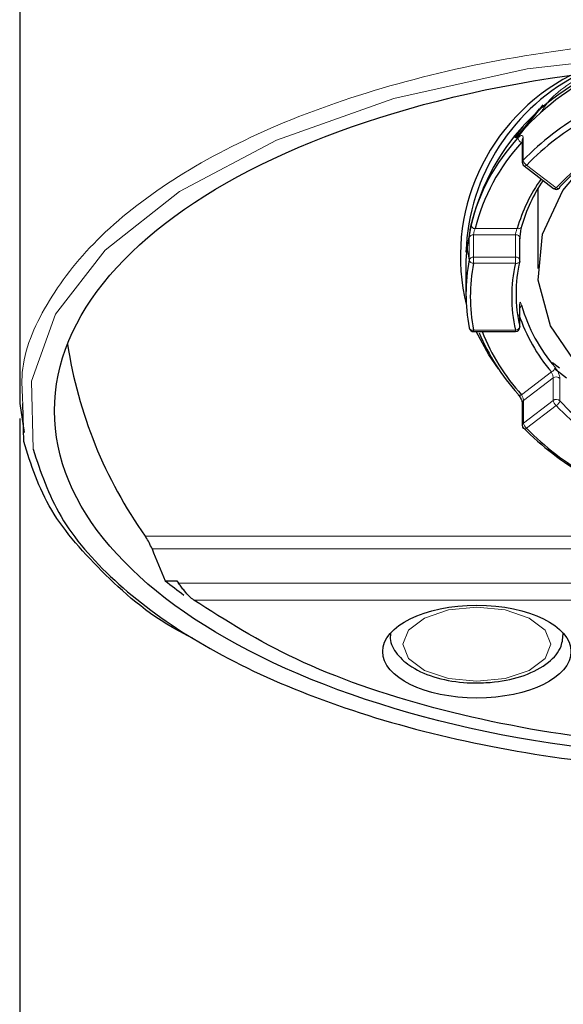
# Model space of a CAD drawing. Units: millimetres. Extents: x 69 to 182, y 101 to 244.
# Drawn here: x 74 to 76, y 173 to 178 of the extents above; entities that cross this region are included whole.
import ezdxf

# ---------------------------------------------------------------- set-up
doc = ezdxf.new("R2010")
doc.units = ezdxf.units.MM

msp = doc.modelspace()

# ---------------------------------------------------------------- linework, layer by layer
at = {"color": 7, "linetype": 'Continuous', "lineweight": 25}
for p, q in [((76.0523, 177.2274), (75.9321, 177.0746)), ((75.9298, 177.0753), (76.0358, 177.2098)), ((75.9226, 177.0773), (75.9622, 177.1278)), ((75.9575, 177.067), (75.9575, 176.9642)), ((75.9654, 176.9483), (76.1015, 176.844)), ((76.0287, 176.8432), (76.0287, 176.476)), ((75.9464, 176.5135), (75.9464, 176.6163)), ((75.6987, 176.5145), (75.6987, 176.3603)), ((75.9464, 176.3097), (75.9464, 176.3112)), ((75.9464, 176.2071), (75.9464, 176.3099)), ((75.7142, 176.2032), (75.714, 176.2048)), ((75.7338, 176.1871), (75.9264, 176.1871)), ((76.0957, 176.046), (76.1278, 176.0212)), ((76.1607, 175.974), (76.1056, 176.0165)), ((73.6487, 175.8577), (73.6692, 175.7237)), ((73.6673, 175.6821), (73.6636, 175.8577)), ((75.9575, 175.8592), (75.9575, 175.7564)), ((74.3173, 175.0435), (74.3713, 175.0435)), ((74.3713, 175.0435), (74.3786, 175.0328))]:
    msp.add_line(p, q, dxfattribs=at)
at = {"color": 8, "linetype": 'Continuous', "lineweight": 18}
for p, q in [((75.9575, 177.0519), (75.954, 177.0546)), ((75.9614, 177.0761), (75.9614, 176.9733)), ((75.9775, 176.9513), (76.1137, 176.847)), ((75.7338, 176.6316), (75.7338, 176.5288)), ((75.9264, 176.6316), (75.7338, 176.6316)), ((75.7405, 176.6598), (75.9342, 176.6598)), ((75.9264, 176.5288), (75.9264, 176.6316)), ((75.714, 176.5145), (75.701, 176.5936)), ((75.714, 176.5158), (75.714, 176.6186)), ((75.7338, 176.5288), (75.9264, 176.5288)), ((75.7338, 176.5288), (75.7338, 176.5006)), ((75.9264, 176.5006), (75.7338, 176.5006)), ((75.9264, 176.5288), (75.9264, 176.5006)), ((75.9461, 176.2098), (75.9461, 176.3126)), ((75.9464, 176.3099), (75.9461, 176.3126)), ((75.7338, 176.1942), (75.9264, 176.1942)), ((75.7338, 176.1942), (75.7338, 176.1871)), ((75.9264, 176.1942), (75.9264, 176.1871)), ((75.9461, 176.2098), (75.9464, 176.2071)), ((75.954, 175.8974), (76.091, 176.0023)), ((76.0995, 175.9744), (75.9634, 175.8701)), ((76.0995, 175.8715), (76.0995, 175.9744)), ((76.1301, 175.9723), (76.1301, 175.8694)), ((75.9634, 175.7672), (76.0995, 175.8715)), ((75.9634, 175.8701), (75.9634, 175.7672)), ((76.1137, 175.8478), (75.9775, 175.7435)), ((74.2257, 175.248), (79.8717, 175.248)), ((79.8408, 175.1896), (74.2566, 175.1896)), ((74.3786, 175.0328), (79.7188, 175.0328)), ((79.6491, 174.9546), (74.4483, 174.9546))]:
    msp.add_line(p, q, dxfattribs=at)
at = {"color": 8, "linetype": 'Continuous', "lineweight": 18, "flags": 128}
for points in [[(80.3923, 175.8161), (80.3848, 176.011), (80.2531, 176.3185), (80.0053, 176.6088), (79.6439, 176.8749), (79.1787, 177.1043), (78.6242, 177.2866), (77.9969, 177.4128), (77.3267, 177.4745), (76.6446, 177.4682), (75.9793, 177.394), (75.368, 177.2578), (74.8277, 177.0661), (74.3828, 176.8309), (74.0413, 176.5604), (73.8134, 176.267), (73.7023, 175.9589), (73.7103, 175.647), (73.7103, 175.647)], [(75.9775, 176.9513), (75.9748, 176.9495), (75.9721, 176.9482), (75.9697, 176.9475), (75.9675, 176.9474), (75.9658, 176.948), (75.9654, 176.9483)], [(76.1137, 176.847), (76.1109, 176.8451), (76.1083, 176.8438), (76.1058, 176.8432), (76.1037, 176.8431), (76.1019, 176.8437), (76.1015, 176.844)], [(75.9538, 176.6695), (75.9534, 176.667), (75.9523, 176.6648), (75.9505, 176.6629), (75.9481, 176.6613), (75.9451, 176.6602), (75.9417, 176.6596), (75.9381, 176.6594), (75.9342, 176.6598)], [(75.9459, 176.509), (75.9457, 176.5083), (75.9446, 176.5061), (75.9427, 176.5041), (75.9403, 176.5025), (75.9373, 176.5013), (75.9339, 176.5006), (75.9302, 176.5003), (75.9264, 176.5006)], [(75.7338, 176.1942), (75.73, 176.194), (75.7263, 176.1943), (75.7228, 176.1951), (75.7198, 176.1963), (75.7174, 176.198), (75.7156, 176.2), (75.7144, 176.2023), (75.7142, 176.2032)], [(75.7487, 174.5822), (75.6186, 174.5952), (75.5083, 174.632), (75.4346, 174.6872), (75.4087, 174.7522), (75.4346, 174.8173), (75.5083, 174.8724), (75.6186, 174.9093), (75.7487, 174.9222), (75.8788, 174.9093), (75.9891, 174.8724), (76.0628, 174.8173), (76.0887, 174.7522), (76.0628, 174.6872), (75.9891, 174.632), (75.8788, 174.5952), (75.7487, 174.5822)]]:
    msp.add_lwpolyline(points, dxfattribs=at)
at = {"color": 7, "linetype": 'Continuous', "lineweight": 25, "flags": 128}
for points in [[(77.8486, 176.9608), (77.9543, 176.8355), (78.0474, 176.6349), (78.0663, 176.4227), (78.0098, 176.2143), (77.882, 176.0254), (77.6924, 175.8699), (77.4551, 175.7593), (77.1876, 175.7019), (76.9098, 175.7019), (76.6423, 175.7593), (76.405, 175.8699), (76.2154, 176.0254), (76.0876, 176.2143), (76.0311, 176.4227), (76.05, 176.6349), (76.1431, 176.8355), (76.2488, 176.9608)], [(75.8483, 176.0157), (75.8041, 176.08), (75.7459, 176.1871)]]:
    msp.add_lwpolyline(points, dxfattribs=at)
at = {"color": 7, "linetype": 'Continuous', "lineweight": 25}
for centre, radius, start, end in [((76.6086, 176.5321), 0.9354, 117.3171, 193.9373), ((76.7131, 176.4467), 1.0167, 113.4262, 176.175), ((76.6536, 176.5182), 0.9555, 116.1606, 177.9621), ((76.8745, 176.2588), 1.2506, 116.1662, 138.9462), ((76.8537, 176.1058), 1.2445, 119.099, 135.8086), ((76.8567, 176.0966), 1.2261, 119.0996, 135.8079), ((76.6152, 176.4508), 0.9222, 137.3006, 165.8977), ((76.6217, 176.4385), 0.9085, 137.3005, 165.8979), ((76.8848, 176.1334), 1.0506, 117.6913, 137.2162), ((76.8876, 176.15), 1.0322, 117.691, 137.2165), ((75.9775, 176.9642), 0.02, 180, 232.5463), ((76.6675, 176.4488), 0.763, 144.8358, 163.9463), ((76.6653, 176.4661), 0.74, 145.8709, 164.053), ((76.1137, 176.8599), 0.02, 232.5463, 317.6814), ((76.1235, 176.8507), 0.00662, 318.967, 3.0922), ((76.4946, 176.3603), 0.7959, 168.7324, 191.2676), ((76.5028, 176.3474), 0.7841, 168.7324, 191.2676), ((76.5819, 176.3474), 0.6732, 166.8457, 193.1543), ((76.5901, 176.3603), 0.6614, 166.8457, 193.1543), ((75.9264, 176.5135), 0.02, 346.9044, 0), ((76.6877, 176.521), 0.7641, 196.1721, 220.6296), ((76.6854, 176.5116), 0.7828, 198.3098, 220.5895), ((75.7338, 176.2071), 0.02, 191.2306, 270), ((76.6451, 176.5474), 0.958, 202.4265, 222.3905), ((76.6486, 176.5318), 0.9408, 201.4986, 222.4073), ((75.9264, 176.2071), 0.02, 270, 0), ((75.8982, 176.4387), 2.053, 188.6581, 215.4472), ((75.9441, 175.9012), 0.00663, 176.9523, 220.9814), ((76.8876, 176.5705), 1.0322, 222.7838, 242.3087), ((76.8847, 176.5614), 1.0506, 222.7836, 242.3089), ((75.9775, 175.7564), 0.02, 180, 223.8522), ((76.8538, 176.6148), 1.2445, 224.1917, 240.9006), ((76.8566, 176.5981), 1.226, 224.1914, 240.9011)]:
    msp.add_arc(centre, radius, start, end, dxfattribs=at)
at = {"color": 8, "linetype": 'Continuous', "lineweight": 18}
for centre, radius, start, end in [((75.9664, 177.0811), 0.0293, 189.8432, 244.8935), ((75.9706, 177.0668), 0.0131, 134.574, 179.0262), ((75.9706, 176.964), 0.0131, 134.5664, 179.0338), ((75.9912, 176.9782), 0.0302, 189.5131, 243.0678), ((76.1215, 176.8568), 0.0125, 231.4654, 303.8147), ((75.7408, 176.6804), 0.0206, 193.8872, 269.208), ((75.7322, 176.6126), 0.0191, 85.028, 161.6854), ((75.9287, 176.6139), 0.0179, 7.6705, 97.4258), ((75.7322, 176.5098), 0.0191, 85.0186, 161.6949), ((75.7335, 176.5207), 0.0201, 194.1107, 270.9315), ((75.9287, 176.5111), 0.0179, 7.6678, 97.4286), ((75.939, 176.3098), 0.0149, 299.73, 353.7133), ((75.9262, 176.2147), 0.0205, 270.4995, 346.0765), ((76.0797, 176.0285), 0.0285, 293.2897, 349.8213), ((76.1136, 175.9551), 0.0238, 46.1376, 126.1152), ((75.9462, 175.9073), 0.0126, 235.9895, 308.2064), ((75.9712, 175.8588), 0.0136, 124.7622, 178.4347), ((76.1136, 175.8523), 0.0238, 46.1342, 126.1186), ((76.1345, 175.8763), 0.0353, 187.8356, 233.8394), ((76.101, 175.8745), 0.0295, 295.4097, 350.2129), ((75.9713, 175.7559), 0.0138, 125.0848, 178.1121), ((75.9696, 175.7529), 0.0123, 237.8546, 310.0888), ((75.9983, 175.772), 0.0353, 187.8353, 233.8397)]:
    msp.add_arc(centre, radius, start, end, dxfattribs=at)
at = {"color": 7, "linetype": 'Continuous', "lineweight": 25}
for centre, major_axis, ratio in [((77.0487, 175.8239), (3.24, 0), 0.493197), ((75.7487, 174.7182), (0.4325, 0), 0.493211)]:
    msp.add_ellipse(centre, major_axis=major_axis, ratio=ratio, dxfattribs=at)
for centre, major_axis, ratio, start_param, end_param in [((77.0487, 177.3923), (0, 4.5083), 0.709808, 2.081249, 2.118801), ((77.0487, 175.8658), (3.2, 0), 0.493197, 3.689598, 3.739285)]:
    msp.add_ellipse(centre, major_axis=major_axis, ratio=ratio, start_param=start_param, end_param=end_param, dxfattribs=at)
for points, knots in [([(73.6487, 184.7556), (73.6487, 184.7534), (73.6487, 184.7478), (73.6487, 184.6007), (73.6487, 184.3464), (73.6487, 183.9885), (73.6487, 183.479), (73.6487, 182.7901), (73.6487, 181.9261), (73.6487, 180.9348), (73.6487, 179.8775), (73.6487, 178.7497), (73.6487, 177.5483), (73.6487, 176.5765), (73.6487, 176.0031), (73.6487, 175.8576)], [0, 0, 0, 0, 0.04491, 0.111684, 0.166285, 0.224765, 0.287581, 0.3556, 0.439717, 0.530693, 0.628252, 0.731806, 0.841791, 0.959844, 1, 1, 1, 1]), ([(75.9575, 177.0673), (75.9575, 177.0673), (75.9575, 177.0675), (75.9575, 177.0671), (75.9575, 177.0669)], [0, 0, 0, 0, 0.343312, 1, 1, 1, 1]), ([(75.9538, 176.6695), (75.9528, 176.6657), (75.951, 176.6583), (75.9486, 176.6446), (75.947, 176.6311), (75.9462, 176.6205), (75.9461, 176.6155), (75.9461, 176.6136)], [0, 0, 0, 0, 0.218293, 0.437499, 0.655105, 0.869878, 1, 1, 1, 1]), ([(75.9464, 176.3112), (75.9464, 176.3112), (75.9464, 176.3124), (75.9465, 176.3133), (75.9465, 176.3133), (75.9465, 176.3133)], [0, 0, 0, 0, 0.034076, 0.726023, 1, 1, 1, 1]), ([(75.9391, 175.8968), (75.9405, 175.8951), (75.9437, 175.8914), (75.9489, 175.8833), (75.9534, 175.8745), (75.9562, 175.8667), (75.9574, 175.8619), (75.9575, 175.8594), (75.9575, 175.8593), (75.9575, 175.8593)], [0, 0, 0, 0, 0.158591, 0.355215, 0.560993, 0.733748, 0.8785, 0.993291, 1, 1, 1, 1]), ([(73.7103, 175.647), (73.7448, 175.543), (73.8135, 175.3356), (74.0676, 175.0412), (74.4266, 174.7723), (74.8942, 174.5394), (75.4542, 174.3534), (76.0879, 174.2247), (76.7679, 174.1616), (77.4611, 174.1683), (78.1338, 174.2443), (78.754, 174.3841), (79.2965, 174.579), (79.7434, 174.8187), (80.0846, 175.0918), (80.3044, 175.3887), (80.4076, 175.6339), (80.3956, 175.7772), (80.3923, 175.8161)], [0, 0, 0, 0, 0.065459, 0.130595, 0.195826, 0.260806, 0.326031, 0.391135, 0.456017, 0.521149, 0.586014, 0.650901, 0.715953, 0.780684, 0.845826, 0.910589, 0.975773, 1, 1, 1, 1]), ([(73.6487, 175.7876), (73.6487, 175.4723), (73.6487, 174.6217), (73.6487, 173.1675), (73.6487, 171.3645), (73.6487, 169.3758), (73.6487, 167.2216), (73.6487, 164.9335), (73.6487, 162.5574), (73.6487, 160.2452), (73.6487, 158.7319), (73.6487, 158.028)], [0, 0, 0, 0, 0.053307, 0.143823, 0.245556, 0.357883, 0.479749, 0.609429, 0.744383, 0.881105, 1, 1, 1, 1]), ([(74.4413, 174.7809), (74.4298, 174.7866), (74.2604, 174.8705), (74.033, 175.0688), (73.7683, 175.365), (73.701, 175.5762), (73.6673, 175.6821)], [0, 0, 0, 0, 0.023542, 0.349054, 0.673829, 1, 1, 1, 1]), ([(74.2566, 175.1896), (74.2524, 175.1994), (74.2439, 175.219), (74.2327, 175.2379), (74.2267, 175.2466), (74.2257, 175.248)], [0, 0, 0, 0, 0.455278, 0.909281, 1, 1, 1, 1]), ([(74.4483, 174.9546), (74.4419, 174.9598), (74.4284, 174.9708), (74.411, 174.9903), (74.3988, 175.0054), (74.392, 175.0142), (74.3852, 175.0233), (74.3808, 175.0296), (74.3786, 175.0328)], [0, 0, 0, 0, 0.291668, 0.614709, 0.709028, 0.803354, 0.901217, 1, 1, 1, 1]), ([(79.6491, 174.9546), (79.5016, 174.8609), (79.1979, 174.6679), (78.5663, 174.4487), (77.8336, 174.3052), (77.0487, 174.2568), (76.2637, 174.3052), (75.5311, 174.4487), (74.8995, 174.6679), (74.5957, 174.8609), (74.4483, 174.9546)], [0, 0, 0, 0, 0.12112, 0.249478, 0.375433, 0.5, 0.624567, 0.750523, 0.87888, 1, 1, 1, 1]), ([(75.3534, 174.8062), (75.352, 174.797), (75.3468, 174.7618), (75.3812, 174.7025), (75.4511, 174.6403), (75.5622, 174.5939), (75.6713, 174.5756), (75.734, 174.5745), (75.7487, 174.5742)], [0, 0, 0, 0, 0.065122, 0.249551, 0.44682, 0.688834, 0.927144, 1, 1, 1, 1]), ([(75.7487, 174.5742), (75.7759, 174.5751), (75.8522, 174.5776), (75.9735, 174.6055), (76.0778, 174.6616), (76.1404, 174.7322), (76.1441, 174.7839), (76.1457, 174.8052)], [0, 0, 0, 0, 0.135604, 0.37979, 0.636644, 0.850365, 1, 1, 1, 1])]:
    msp.add_open_spline(points, degree=3, knots=knots, dxfattribs=at)
at = {"color": 8, "linetype": 'Continuous', "lineweight": 18}
for points, knots in [([(73.6636, 175.8577), (73.6602, 175.9048), (73.6493, 176.0576), (73.7589, 176.3132), (73.9862, 176.6129), (74.3343, 176.8879), (74.7878, 177.1286), (75.3356, 177.3236), (75.9605, 177.4635), (76.636, 177.5391), (77.3325, 177.5457), (78.0155, 177.4825), (78.653, 177.3536), (79.2183, 177.1671), (79.691, 176.9331), (80.0591, 176.6624), (80.3084, 176.3655), (80.4389, 176.0933), (80.4357, 175.9224), (80.4344, 175.8575)], [0, 0, 0, 0, 0.027814, 0.090261, 0.152503, 0.214856, 0.276877, 0.339154, 0.401006, 0.463253, 0.525235, 0.587363, 0.649699, 0.711877, 0.774253, 0.836773, 0.899064, 0.961722, 1, 1, 1, 1]), ([(76.2187, 177.3539), (76.1804, 177.3292), (76.1308, 177.2972), (76.0758, 177.2437), (76.0582, 177.2173), (76.0473, 177.201)], [0, 0, 0, 0, 0.564913, 0.731037, 1, 1, 1, 1]), ([(75.9375, 177.0761), (75.9402, 177.0788), (75.9455, 177.0841), (75.9527, 177.0873), (75.9582, 177.0865), (75.961, 177.0822), (75.9613, 177.0778), (75.9614, 177.0761)], [0, 0, 0, 0, 0.220143, 0.439689, 0.656107, 0.868674, 1, 1, 1, 1]), ([(75.9575, 177.0591), (75.9574, 177.059), (75.9563, 177.0582), (75.955, 177.0562), (75.954, 177.0546)], [0, 0, 0, 0, 0.149795, 1, 1, 1, 1]), ([(75.714, 176.6186), (75.7141, 176.6218), (75.7142, 176.6283), (75.7153, 176.6412), (75.7169, 176.6547), (75.7189, 176.6667), (75.7203, 176.6729), (75.7209, 176.6754)], [0, 0, 0, 0, 0.209746, 0.4201, 0.632406, 0.847997, 1, 1, 1, 1]), ([(75.7405, 176.6598), (75.74, 176.6586), (75.7386, 176.6555), (75.7367, 176.6496), (75.7351, 176.6429), (75.734, 176.6365), (75.7339, 176.6333), (75.7338, 176.6316)], [0, 0, 0, 0, 0.154496, 0.37208, 0.584281, 0.792874, 1, 1, 1, 1]), ([(75.9342, 176.6598), (75.9333, 176.6579), (75.9314, 176.6542), (75.929, 176.6473), (75.9273, 176.6405), (75.9265, 176.6351), (75.9264, 176.6326), (75.9264, 176.6316)], [0, 0, 0, 0, 0.22666, 0.449771, 0.665707, 0.874485, 1, 1, 1, 1]), ([(75.9461, 176.3139), (75.9462, 176.3159), (75.9464, 176.3204), (75.9475, 176.3227), (75.9493, 176.3211), (75.9515, 176.3158), (75.9531, 176.3105), (75.9538, 176.3082)], [0, 0, 0, 0, 0.177457, 0.397604, 0.617825, 0.840174, 1, 1, 1, 1]), ([(76.0995, 175.9744), (76.0995, 175.9753), (76.0994, 175.9778), (76.0984, 175.9831), (76.0963, 175.9898), (76.0937, 175.9967), (76.0919, 176.0004), (76.091, 176.0023)], [0, 0, 0, 0, 0.125493, 0.334279, 0.550216, 0.773305, 1, 1, 1, 1]), ([(76.1078, 176.0235), (76.1103, 176.0202), (76.1153, 176.0138), (76.1221, 176.0015), (76.1271, 175.9891), (76.1297, 175.979), (76.13, 175.9741), (76.1301, 175.9723)], [0, 0, 0, 0, 0.218303, 0.437505, 0.655124, 0.869875, 1, 1, 1, 1]), ([(75.9634, 175.8701), (75.9633, 175.8716), (75.963, 175.8748), (75.9614, 175.8811), (75.959, 175.8876), (75.9564, 175.8932), (75.9547, 175.8962), (75.954, 175.8974)], [0, 0, 0, 0, 0.207087, 0.415723, 0.627912, 0.845487, 1, 1, 1, 1])]:
    msp.add_open_spline(points, degree=3, knots=knots, dxfattribs=at)

doc.saveas('drawing.dxf')
